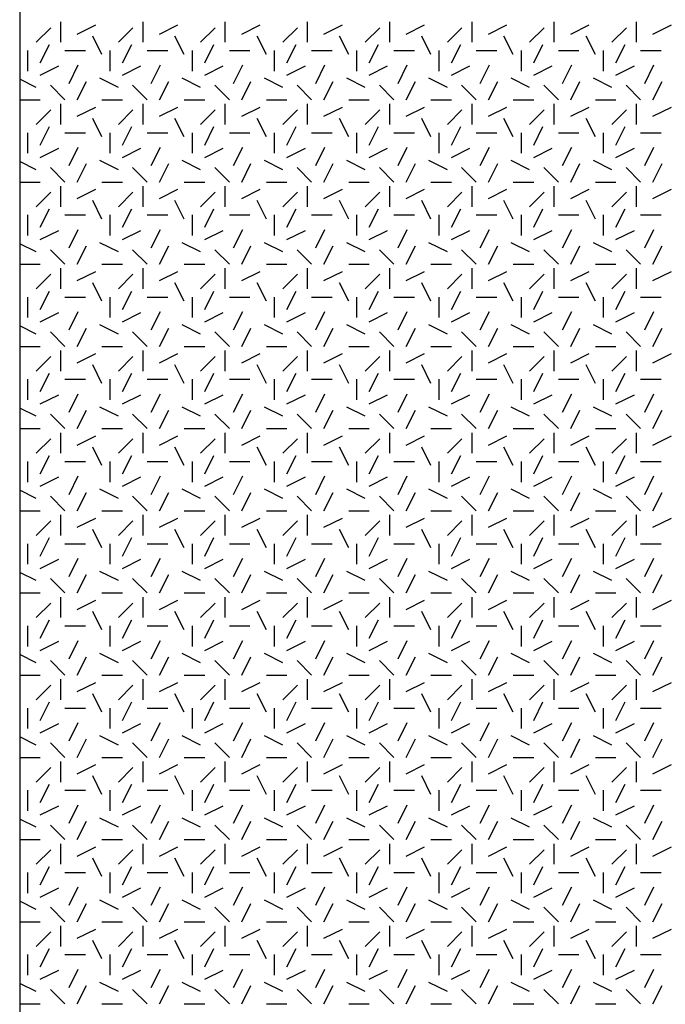
# Model space of a CAD drawing. Extents: x 16 to 252, y 17 to 302.
# Drawn here: x 45 to 53, y 168 to 180 of the extents above; entities that cross this region are included whole.
import ezdxf

# ---------------------------------------------------------------- set-up
doc = ezdxf.new("R2010")
doc.units = 0
doc.header["$MEASUREMENT"] = 0
doc.layers.add('SHELTER', color=7, linetype='Continuous')

msp = doc.modelspace()

# ---------------------------------------------------------------- linework, layer by layer
at = {"layer": 'SHELTER', "color": 7, "linetype": 'Continuous'}
for p, q in [((45.5, 179.7), (45.5, 179.95)), ((46.5, 179.7), (46.5, 179.95)), ((47.5, 179.7), (47.5, 179.95)), ((48.5, 179.7), (48.5, 179.95)), ((49.5, 179.7), (49.5, 179.95)), ((50.5, 179.7), (50.5, 179.95)), ((51.5, 179.7), (51.5, 179.95)), ((52.5, 179.7), (52.5, 179.95)), ((45.2, 179.7), (45.377, 179.877)), ((45.7, 179.8), (45.924, 179.912)), ((46.2, 179.7), (46.377, 179.877)), ((46.7, 179.8), (46.924, 179.912)), ((47.2, 179.7), (47.377, 179.877)), ((47.7, 179.8), (47.924, 179.912)), ((48.2, 179.7), (48.377, 179.877)), ((48.7, 179.8), (48.924, 179.912)), ((49.2, 179.7), (49.377, 179.877)), ((49.7, 179.8), (49.924, 179.912)), ((50.2, 179.7), (50.377, 179.877)), ((50.7, 179.8), (50.924, 179.912)), ((51.2, 179.7), (51.377, 179.877)), ((51.7, 179.8), (51.924, 179.912)), ((52.2, 179.7), (52.377, 179.877)), ((52.7, 179.8), (52.924, 179.912)), ((46, 179.55), (45.888, 179.774)), ((47, 179.55), (46.888, 179.774)), ((48, 179.55), (47.888, 179.774)), ((49, 179.55), (48.888, 179.774)), ((50, 179.55), (49.888, 179.774)), ((51, 179.55), (50.888, 179.774)), ((52, 179.55), (51.888, 179.774)), ((45.1, 179.35), (45.1, 179.6)), ((45.25, 179.45), (45.362, 179.674)), ((45.55, 179.6), (45.8, 179.6)), ((46.1, 179.35), (46.1, 179.6)), ((46.25, 179.45), (46.362, 179.674)), ((46.55, 179.6), (46.8, 179.6)), ((47.1, 179.35), (47.1, 179.6)), ((47.25, 179.45), (47.362, 179.674)), ((47.55, 179.6), (47.8, 179.6)), ((48.1, 179.35), (48.1, 179.6)), ((48.25, 179.45), (48.362, 179.674)), ((48.55, 179.6), (48.8, 179.6)), ((49.1, 179.35), (49.1, 179.6)), ((49.25, 179.45), (49.362, 179.674)), ((49.55, 179.6), (49.8, 179.6)), ((50.1, 179.35), (50.1, 179.6)), ((50.25, 179.45), (50.362, 179.674)), ((50.55, 179.6), (50.8, 179.6)), ((51.1, 179.35), (51.1, 179.6)), ((51.25, 179.45), (51.362, 179.674)), ((51.55, 179.6), (51.8, 179.6)), ((52.1, 179.35), (52.1, 179.6)), ((52.25, 179.45), (52.362, 179.674)), ((52.55, 179.6), (52.8, 179.6)), ((45.25, 179.3), (45.474, 179.412)), ((45.6, 179.2), (45.712, 179.424)), ((46.25, 179.3), (46.474, 179.412)), ((46.6, 179.2), (46.712, 179.424)), ((47.25, 179.3), (47.474, 179.412)), ((47.6, 179.2), (47.712, 179.424)), ((48.25, 179.3), (48.474, 179.412)), ((48.6, 179.2), (48.712, 179.424)), ((49.25, 179.3), (49.474, 179.412)), ((49.6, 179.2), (49.712, 179.424)), ((50.25, 179.3), (50.474, 179.412)), ((50.6, 179.2), (50.712, 179.424)), ((51.25, 179.3), (51.474, 179.412)), ((51.6, 179.2), (51.712, 179.424)), ((52.25, 179.3), (52.474, 179.412)), ((52.6, 179.2), (52.712, 179.424)), ((45.2, 179.15), (45, 179.25)), ((45.7, 179), (45.812, 179.224)), ((46.2, 179.15), (45.976, 179.262)), ((46.7, 179), (46.812, 179.224)), ((47.2, 179.15), (46.976, 179.262)), ((47.7, 179), (47.812, 179.224)), ((48.2, 179.15), (47.976, 179.262)), ((48.7, 179), (48.812, 179.224)), ((49.2, 179.15), (48.976, 179.262)), ((49.7, 179), (49.812, 179.224)), ((50.2, 179.15), (49.976, 179.262)), ((50.7, 179), (50.812, 179.224)), ((51.2, 179.15), (50.976, 179.262)), ((51.7, 179), (51.812, 179.224)), ((52.2, 179.15), (51.976, 179.262)), ((52.7, 179), (52.812, 179.224)), ((45.55, 179), (45.373, 179.177)), ((46.55, 179), (46.373, 179.177)), ((47.55, 179), (47.373, 179.177)), ((48.55, 179), (48.373, 179.177)), ((49.55, 179), (49.373, 179.177)), ((50.55, 179), (50.373, 179.177)), ((51.55, 179), (51.373, 179.177)), ((52.55, 179), (52.373, 179.177)), ((45, 179), (45.25, 179)), ((46, 179), (46.25, 179)), ((47, 179), (47.25, 179)), ((48, 179), (48.25, 179)), ((49, 179), (49.25, 179)), ((50, 179), (50.25, 179)), ((51, 179), (51.25, 179)), ((52, 179), (52.25, 179)), ((45.2, 178.7), (45.377, 178.877)), ((45.5, 178.7), (45.5, 178.95)), ((45.7, 178.8), (45.924, 178.912)), ((46.2, 178.7), (46.377, 178.877)), ((46.5, 178.7), (46.5, 178.95)), ((46.7, 178.8), (46.924, 178.912)), ((47.2, 178.7), (47.377, 178.877)), ((47.5, 178.7), (47.5, 178.95)), ((47.7, 178.8), (47.924, 178.912)), ((48.2, 178.7), (48.377, 178.877)), ((48.5, 178.7), (48.5, 178.95)), ((48.7, 178.8), (48.924, 178.912)), ((49.2, 178.7), (49.377, 178.877)), ((49.5, 178.7), (49.5, 178.95)), ((49.7, 178.8), (49.924, 178.912)), ((50.2, 178.7), (50.377, 178.877)), ((50.5, 178.7), (50.5, 178.95)), ((50.7, 178.8), (50.924, 178.912)), ((51.2, 178.7), (51.377, 178.877)), ((51.5, 178.7), (51.5, 178.95)), ((51.7, 178.8), (51.924, 178.912)), ((52.2, 178.7), (52.377, 178.877)), ((52.5, 178.7), (52.5, 178.95)), ((52.7, 178.8), (52.924, 178.912)), ((46, 178.55), (45.888, 178.774)), ((47, 178.55), (46.888, 178.774)), ((48, 178.55), (47.888, 178.774)), ((49, 178.55), (48.888, 178.774)), ((50, 178.55), (49.888, 178.774)), ((51, 178.55), (50.888, 178.774)), ((52, 178.55), (51.888, 178.774)), ((45.25, 178.45), (45.362, 178.674)), ((46.25, 178.45), (46.362, 178.674)), ((47.25, 178.45), (47.362, 178.674)), ((48.25, 178.45), (48.362, 178.674)), ((49.25, 178.45), (49.362, 178.674)), ((50.25, 178.45), (50.362, 178.674)), ((51.25, 178.45), (51.362, 178.674)), ((52.25, 178.45), (52.362, 178.674)), ((45.1, 178.35), (45.1, 178.6)), ((45.55, 178.6), (45.8, 178.6)), ((46.1, 178.35), (46.1, 178.6)), ((46.55, 178.6), (46.8, 178.6)), ((47.1, 178.35), (47.1, 178.6)), ((47.55, 178.6), (47.8, 178.6)), ((48.1, 178.35), (48.1, 178.6)), ((48.55, 178.6), (48.8, 178.6)), ((49.1, 178.35), (49.1, 178.6)), ((49.55, 178.6), (49.8, 178.6)), ((50.1, 178.35), (50.1, 178.6)), ((50.55, 178.6), (50.8, 178.6)), ((51.1, 178.35), (51.1, 178.6)), ((51.55, 178.6), (51.8, 178.6)), ((52.1, 178.35), (52.1, 178.6)), ((52.55, 178.6), (52.8, 178.6)), ((45.25, 178.3), (45.474, 178.412)), ((45.6, 178.2), (45.712, 178.424)), ((46.25, 178.3), (46.474, 178.412)), ((46.6, 178.2), (46.712, 178.424)), ((47.25, 178.3), (47.474, 178.412)), ((47.6, 178.2), (47.712, 178.424)), ((48.25, 178.3), (48.474, 178.412)), ((48.6, 178.2), (48.712, 178.424)), ((49.25, 178.3), (49.474, 178.412)), ((49.6, 178.2), (49.712, 178.424)), ((50.25, 178.3), (50.474, 178.412)), ((50.6, 178.2), (50.712, 178.424)), ((51.25, 178.3), (51.474, 178.412)), ((51.6, 178.2), (51.712, 178.424)), ((52.25, 178.3), (52.474, 178.412)), ((52.6, 178.2), (52.712, 178.424)), ((46.2, 178.15), (45.976, 178.262)), ((47.2, 178.15), (46.976, 178.262)), ((48.2, 178.15), (47.976, 178.262)), ((49.2, 178.15), (48.976, 178.262)), ((50.2, 178.15), (49.976, 178.262)), ((51.2, 178.15), (50.976, 178.262)), ((52.2, 178.15), (51.976, 178.262)), ((45.2, 178.15), (45, 178.25)), ((45.55, 178), (45.373, 178.177)), ((45.7, 178), (45.812, 178.224)), ((46.55, 178), (46.373, 178.177)), ((46.7, 178), (46.812, 178.224)), ((47.55, 178), (47.373, 178.177)), ((47.7, 178), (47.812, 178.224)), ((48.55, 178), (48.373, 178.177)), ((48.7, 178), (48.812, 178.224)), ((49.55, 178), (49.373, 178.177)), ((49.7, 178), (49.812, 178.224)), ((50.55, 178), (50.373, 178.177)), ((50.7, 178), (50.812, 178.224)), ((51.55, 178), (51.373, 178.177)), ((51.7, 178), (51.812, 178.224)), ((52.55, 178), (52.373, 178.177)), ((52.7, 178), (52.812, 178.224)), ((45, 178), (45.25, 178)), ((45.5, 177.7), (45.5, 177.95)), ((45.7, 177.8), (45.924, 177.912)), ((46, 178), (46.25, 178)), ((46.5, 177.7), (46.5, 177.95)), ((46.7, 177.8), (46.924, 177.912)), ((47, 178), (47.25, 178)), ((47.5, 177.7), (47.5, 177.95)), ((47.7, 177.8), (47.924, 177.912)), ((48, 178), (48.25, 178)), ((48.5, 177.7), (48.5, 177.95)), ((48.7, 177.8), (48.924, 177.912)), ((49, 178), (49.25, 178)), ((49.5, 177.7), (49.5, 177.95)), ((49.7, 177.8), (49.924, 177.912)), ((50, 178), (50.25, 178)), ((50.5, 177.7), (50.5, 177.95)), ((50.7, 177.8), (50.924, 177.912)), ((51, 178), (51.25, 178)), ((51.5, 177.7), (51.5, 177.95)), ((51.7, 177.8), (51.924, 177.912)), ((52, 178), (52.25, 178)), ((52.5, 177.7), (52.5, 177.95)), ((52.7, 177.8), (52.924, 177.912)), ((45.2, 177.7), (45.377, 177.877)), ((46, 177.55), (45.888, 177.774)), ((46.2, 177.7), (46.377, 177.877)), ((47, 177.55), (46.888, 177.774)), ((47.2, 177.7), (47.377, 177.877)), ((48, 177.55), (47.888, 177.774)), ((48.2, 177.7), (48.377, 177.877)), ((49, 177.55), (48.888, 177.774)), ((49.2, 177.7), (49.377, 177.877)), ((50, 177.55), (49.888, 177.774)), ((50.2, 177.7), (50.377, 177.877)), ((51, 177.55), (50.888, 177.774)), ((51.2, 177.7), (51.377, 177.877)), ((52, 177.55), (51.888, 177.774)), ((52.2, 177.7), (52.377, 177.877)), ((45.25, 177.45), (45.362, 177.674)), ((46.25, 177.45), (46.362, 177.674)), ((47.25, 177.45), (47.362, 177.674)), ((48.25, 177.45), (48.362, 177.674)), ((49.25, 177.45), (49.362, 177.674)), ((50.25, 177.45), (50.362, 177.674)), ((51.25, 177.45), (51.362, 177.674)), ((52.25, 177.45), (52.362, 177.674)), ((45.1, 177.35), (45.1, 177.6)), ((45.55, 177.6), (45.8, 177.6)), ((46.1, 177.35), (46.1, 177.6)), ((46.55, 177.6), (46.8, 177.6)), ((47.1, 177.35), (47.1, 177.6)), ((47.55, 177.6), (47.8, 177.6)), ((48.1, 177.35), (48.1, 177.6)), ((48.55, 177.6), (48.8, 177.6)), ((49.1, 177.35), (49.1, 177.6)), ((49.55, 177.6), (49.8, 177.6)), ((50.1, 177.35), (50.1, 177.6)), ((50.55, 177.6), (50.8, 177.6)), ((51.1, 177.35), (51.1, 177.6)), ((51.55, 177.6), (51.8, 177.6)), ((52.1, 177.35), (52.1, 177.6)), ((52.55, 177.6), (52.8, 177.6)), ((45.25, 177.3), (45.474, 177.412)), ((45.6, 177.2), (45.712, 177.424)), ((46.25, 177.3), (46.474, 177.412)), ((46.6, 177.2), (46.712, 177.424)), ((47.25, 177.3), (47.474, 177.412)), ((47.6, 177.2), (47.712, 177.424)), ((48.25, 177.3), (48.474, 177.412)), ((48.6, 177.2), (48.712, 177.424)), ((49.25, 177.3), (49.474, 177.412)), ((49.6, 177.2), (49.712, 177.424)), ((50.25, 177.3), (50.474, 177.412)), ((50.6, 177.2), (50.712, 177.424)), ((51.25, 177.3), (51.474, 177.412)), ((51.6, 177.2), (51.712, 177.424)), ((52.25, 177.3), (52.474, 177.412)), ((52.6, 177.2), (52.712, 177.424)), ((45.2, 177.15), (45, 177.25)), ((45.55, 177), (45.373, 177.177)), ((45.7, 177), (45.812, 177.224)), ((46.2, 177.15), (45.976, 177.262)), ((46.55, 177), (46.373, 177.177)), ((46.7, 177), (46.812, 177.224)), ((47.2, 177.15), (46.976, 177.262)), ((47.55, 177), (47.373, 177.177)), ((47.7, 177), (47.812, 177.224)), ((48.2, 177.15), (47.976, 177.262)), ((48.55, 177), (48.373, 177.177)), ((48.7, 177), (48.812, 177.224)), ((49.2, 177.15), (48.976, 177.262)), ((49.55, 177), (49.373, 177.177)), ((49.7, 177), (49.812, 177.224)), ((50.2, 177.15), (49.976, 177.262)), ((50.55, 177), (50.373, 177.177)), ((50.7, 177), (50.812, 177.224)), ((51.2, 177.15), (50.976, 177.262)), ((51.55, 177), (51.373, 177.177)), ((51.7, 177), (51.812, 177.224)), ((52.2, 177.15), (51.976, 177.262)), ((52.55, 177), (52.373, 177.177)), ((52.7, 177), (52.812, 177.224)), ((45, 177), (45.25, 177)), ((45.5, 176.7), (45.5, 176.95)), ((46, 177), (46.25, 177)), ((46.5, 176.7), (46.5, 176.95)), ((47, 177), (47.25, 177)), ((47.5, 176.7), (47.5, 176.95)), ((48, 177), (48.25, 177)), ((48.5, 176.7), (48.5, 176.95)), ((49, 177), (49.25, 177)), ((49.5, 176.7), (49.5, 176.95)), ((50, 177), (50.25, 177)), ((50.5, 176.7), (50.5, 176.95)), ((51, 177), (51.25, 177)), ((51.5, 176.7), (51.5, 176.95)), ((52, 177), (52.25, 177)), ((52.5, 176.7), (52.5, 176.95)), ((45.2, 176.7), (45.377, 176.877)), ((45.7, 176.8), (45.924, 176.912)), ((46.2, 176.7), (46.377, 176.877)), ((46.7, 176.8), (46.924, 176.912)), ((47.2, 176.7), (47.377, 176.877)), ((47.7, 176.8), (47.924, 176.912)), ((48.2, 176.7), (48.377, 176.877)), ((48.7, 176.8), (48.924, 176.912)), ((49.2, 176.7), (49.377, 176.877)), ((49.7, 176.8), (49.924, 176.912)), ((50.2, 176.7), (50.377, 176.877)), ((50.7, 176.8), (50.924, 176.912)), ((51.2, 176.7), (51.377, 176.877)), ((51.7, 176.8), (51.924, 176.912)), ((52.2, 176.7), (52.377, 176.877)), ((52.7, 176.8), (52.924, 176.912)), ((46, 176.55), (45.888, 176.774)), ((47, 176.55), (46.888, 176.774)), ((48, 176.55), (47.888, 176.774)), ((49, 176.55), (48.888, 176.774)), ((50, 176.55), (49.888, 176.774)), ((51, 176.55), (50.888, 176.774)), ((52, 176.55), (51.888, 176.774)), ((45.1, 176.35), (45.1, 176.6)), ((45.25, 176.45), (45.362, 176.674)), ((45.55, 176.6), (45.8, 176.6)), ((46.1, 176.35), (46.1, 176.6)), ((46.25, 176.45), (46.362, 176.674)), ((46.55, 176.6), (46.8, 176.6)), ((47.1, 176.35), (47.1, 176.6)), ((47.25, 176.45), (47.362, 176.674)), ((47.55, 176.6), (47.8, 176.6)), ((48.1, 176.35), (48.1, 176.6)), ((48.25, 176.45), (48.362, 176.674)), ((48.55, 176.6), (48.8, 176.6)), ((49.1, 176.35), (49.1, 176.6)), ((49.25, 176.45), (49.362, 176.674)), ((49.55, 176.6), (49.8, 176.6)), ((50.1, 176.35), (50.1, 176.6)), ((50.25, 176.45), (50.362, 176.674)), ((50.55, 176.6), (50.8, 176.6)), ((51.1, 176.35), (51.1, 176.6)), ((51.25, 176.45), (51.362, 176.674)), ((51.55, 176.6), (51.8, 176.6)), ((52.1, 176.35), (52.1, 176.6)), ((52.25, 176.45), (52.362, 176.674)), ((52.55, 176.6), (52.8, 176.6)), ((45.25, 176.3), (45.474, 176.412)), ((45.6, 176.2), (45.712, 176.424)), ((46.25, 176.3), (46.474, 176.412)), ((46.6, 176.2), (46.712, 176.424)), ((47.25, 176.3), (47.474, 176.412)), ((47.6, 176.2), (47.712, 176.424)), ((48.25, 176.3), (48.474, 176.412)), ((48.6, 176.2), (48.712, 176.424)), ((49.25, 176.3), (49.474, 176.412)), ((49.6, 176.2), (49.712, 176.424)), ((50.25, 176.3), (50.474, 176.412)), ((50.6, 176.2), (50.712, 176.424)), ((51.25, 176.3), (51.474, 176.412)), ((51.6, 176.2), (51.712, 176.424)), ((52.25, 176.3), (52.474, 176.412)), ((52.6, 176.2), (52.712, 176.424)), ((45.2, 176.15), (45, 176.25)), ((45.7, 176), (45.812, 176.224)), ((46.2, 176.15), (45.976, 176.262)), ((46.7, 176), (46.812, 176.224)), ((47.2, 176.15), (46.976, 176.262)), ((47.7, 176), (47.812, 176.224)), ((48.2, 176.15), (47.976, 176.262)), ((48.7, 176), (48.812, 176.224)), ((49.2, 176.15), (48.976, 176.262)), ((49.7, 176), (49.812, 176.224)), ((50.2, 176.15), (49.976, 176.262)), ((50.7, 176), (50.812, 176.224)), ((51.2, 176.15), (50.976, 176.262)), ((51.7, 176), (51.812, 176.224)), ((52.2, 176.15), (51.976, 176.262)), ((52.7, 176), (52.812, 176.224)), ((45.55, 176), (45.373, 176.177)), ((46.55, 176), (46.373, 176.177)), ((47.55, 176), (47.373, 176.177)), ((48.55, 176), (48.373, 176.177)), ((49.55, 176), (49.373, 176.177)), ((50.55, 176), (50.373, 176.177)), ((51.55, 176), (51.373, 176.177)), ((52.55, 176), (52.373, 176.177)), ((45, 176), (45.25, 176)), ((46, 176), (46.25, 176)), ((47, 176), (47.25, 176)), ((48, 176), (48.25, 176)), ((49, 176), (49.25, 176)), ((50, 176), (50.25, 176)), ((51, 176), (51.25, 176)), ((52, 176), (52.25, 176)), ((45.2, 175.7), (45.377, 175.877)), ((45.5, 175.7), (45.5, 175.95)), ((45.7, 175.8), (45.924, 175.912)), ((46.2, 175.7), (46.377, 175.877)), ((46.5, 175.7), (46.5, 175.95)), ((46.7, 175.8), (46.924, 175.912)), ((47.2, 175.7), (47.377, 175.877)), ((47.5, 175.7), (47.5, 175.95)), ((47.7, 175.8), (47.924, 175.912)), ((48.2, 175.7), (48.377, 175.877)), ((48.5, 175.7), (48.5, 175.95)), ((48.7, 175.8), (48.924, 175.912)), ((49.2, 175.7), (49.377, 175.877)), ((49.5, 175.7), (49.5, 175.95)), ((49.7, 175.8), (49.924, 175.912)), ((50.2, 175.7), (50.377, 175.877)), ((50.5, 175.7), (50.5, 175.95)), ((50.7, 175.8), (50.924, 175.912)), ((51.2, 175.7), (51.377, 175.877)), ((51.5, 175.7), (51.5, 175.95)), ((51.7, 175.8), (51.924, 175.912)), ((52.2, 175.7), (52.377, 175.877)), ((52.5, 175.7), (52.5, 175.95)), ((52.7, 175.8), (52.924, 175.912)), ((46, 175.55), (45.888, 175.774)), ((47, 175.55), (46.888, 175.774)), ((48, 175.55), (47.888, 175.774)), ((49, 175.55), (48.888, 175.774)), ((50, 175.55), (49.888, 175.774)), ((51, 175.55), (50.888, 175.774)), ((52, 175.55), (51.888, 175.774)), ((45.25, 175.45), (45.362, 175.674)), ((46.25, 175.45), (46.362, 175.674)), ((47.25, 175.45), (47.362, 175.674)), ((48.25, 175.45), (48.362, 175.674)), ((49.25, 175.45), (49.362, 175.674)), ((50.25, 175.45), (50.362, 175.674)), ((51.25, 175.45), (51.362, 175.674)), ((52.25, 175.45), (52.362, 175.674)), ((45.1, 175.35), (45.1, 175.6)), ((45.55, 175.6), (45.8, 175.6)), ((46.1, 175.35), (46.1, 175.6)), ((46.55, 175.6), (46.8, 175.6)), ((47.1, 175.35), (47.1, 175.6)), ((47.55, 175.6), (47.8, 175.6)), ((48.1, 175.35), (48.1, 175.6)), ((48.55, 175.6), (48.8, 175.6)), ((49.1, 175.35), (49.1, 175.6)), ((49.55, 175.6), (49.8, 175.6)), ((50.1, 175.35), (50.1, 175.6)), ((50.55, 175.6), (50.8, 175.6)), ((51.1, 175.35), (51.1, 175.6)), ((51.55, 175.6), (51.8, 175.6)), ((52.1, 175.35), (52.1, 175.6)), ((52.55, 175.6), (52.8, 175.6)), ((45.25, 175.3), (45.474, 175.412)), ((45.6, 175.2), (45.712, 175.424)), ((46.25, 175.3), (46.474, 175.412)), ((46.6, 175.2), (46.712, 175.424)), ((47.25, 175.3), (47.474, 175.412)), ((47.6, 175.2), (47.712, 175.424)), ((48.25, 175.3), (48.474, 175.412)), ((48.6, 175.2), (48.712, 175.424)), ((49.25, 175.3), (49.474, 175.412)), ((49.6, 175.2), (49.712, 175.424)), ((50.25, 175.3), (50.474, 175.412)), ((50.6, 175.2), (50.712, 175.424)), ((51.25, 175.3), (51.474, 175.412)), ((51.6, 175.2), (51.712, 175.424)), ((52.25, 175.3), (52.474, 175.412)), ((52.6, 175.2), (52.712, 175.424)), ((46.2, 175.15), (45.976, 175.262)), ((47.2, 175.15), (46.976, 175.262)), ((48.2, 175.15), (47.976, 175.262)), ((49.2, 175.15), (48.976, 175.262)), ((50.2, 175.15), (49.976, 175.262)), ((51.2, 175.15), (50.976, 175.262)), ((52.2, 175.15), (51.976, 175.262)), ((45.2, 175.15), (45, 175.25)), ((45.55, 175), (45.373, 175.177)), ((45.7, 175), (45.812, 175.224)), ((46.55, 175), (46.373, 175.177)), ((46.7, 175), (46.812, 175.224)), ((47.55, 175), (47.373, 175.177)), ((47.7, 175), (47.812, 175.224)), ((48.55, 175), (48.373, 175.177)), ((48.7, 175), (48.812, 175.224)), ((49.55, 175), (49.373, 175.177)), ((49.7, 175), (49.812, 175.224)), ((50.55, 175), (50.373, 175.177)), ((50.7, 175), (50.812, 175.224)), ((51.55, 175), (51.373, 175.177)), ((51.7, 175), (51.812, 175.224)), ((52.55, 175), (52.373, 175.177)), ((52.7, 175), (52.812, 175.224)), ((45, 175), (45.25, 175)), ((45.5, 174.7), (45.5, 174.95)), ((45.7, 174.8), (45.924, 174.912)), ((46, 175), (46.25, 175)), ((46.5, 174.7), (46.5, 174.95)), ((46.7, 174.8), (46.924, 174.912)), ((47, 175), (47.25, 175)), ((47.5, 174.7), (47.5, 174.95)), ((47.7, 174.8), (47.924, 174.912)), ((48, 175), (48.25, 175)), ((48.5, 174.7), (48.5, 174.95)), ((48.7, 174.8), (48.924, 174.912)), ((49, 175), (49.25, 175)), ((49.5, 174.7), (49.5, 174.95)), ((49.7, 174.8), (49.924, 174.912)), ((50, 175), (50.25, 175)), ((50.5, 174.7), (50.5, 174.95)), ((50.7, 174.8), (50.924, 174.912)), ((51, 175), (51.25, 175)), ((51.5, 174.7), (51.5, 174.95)), ((51.7, 174.8), (51.924, 174.912)), ((52, 175), (52.25, 175)), ((52.5, 174.7), (52.5, 174.95)), ((52.7, 174.8), (52.924, 174.912)), ((45.2, 174.7), (45.377, 174.877)), ((46.2, 174.7), (46.377, 174.877)), ((47.2, 174.7), (47.377, 174.877)), ((48.2, 174.7), (48.377, 174.877)), ((49.2, 174.7), (49.377, 174.877)), ((50.2, 174.7), (50.377, 174.877)), ((51.2, 174.7), (51.377, 174.877)), ((52.2, 174.7), (52.377, 174.877)), ((45.25, 174.45), (45.362, 174.674)), ((46, 174.55), (45.888, 174.774)), ((46.25, 174.45), (46.362, 174.674)), ((47, 174.55), (46.888, 174.774)), ((47.25, 174.45), (47.362, 174.674)), ((48, 174.55), (47.888, 174.774)), ((48.25, 174.45), (48.362, 174.674)), ((49, 174.55), (48.888, 174.774)), ((49.25, 174.45), (49.362, 174.674)), ((50, 174.55), (49.888, 174.774)), ((50.25, 174.45), (50.362, 174.674)), ((51, 174.55), (50.888, 174.774)), ((51.25, 174.45), (51.362, 174.674)), ((52, 174.55), (51.888, 174.774)), ((52.25, 174.45), (52.362, 174.674)), ((45.1, 174.35), (45.1, 174.6)), ((45.55, 174.6), (45.8, 174.6)), ((46.1, 174.35), (46.1, 174.6)), ((46.55, 174.6), (46.8, 174.6)), ((47.1, 174.35), (47.1, 174.6)), ((47.55, 174.6), (47.8, 174.6)), ((48.1, 174.35), (48.1, 174.6)), ((48.55, 174.6), (48.8, 174.6)), ((49.1, 174.35), (49.1, 174.6)), ((49.55, 174.6), (49.8, 174.6)), ((50.1, 174.35), (50.1, 174.6)), ((50.55, 174.6), (50.8, 174.6)), ((51.1, 174.35), (51.1, 174.6)), ((51.55, 174.6), (51.8, 174.6)), ((52.1, 174.35), (52.1, 174.6)), ((52.55, 174.6), (52.8, 174.6)), ((45.6, 174.2), (45.712, 174.424)), ((46.6, 174.2), (46.712, 174.424)), ((47.6, 174.2), (47.712, 174.424)), ((48.6, 174.2), (48.712, 174.424)), ((49.6, 174.2), (49.712, 174.424)), ((50.6, 174.2), (50.712, 174.424)), ((51.6, 174.2), (51.712, 174.424)), ((52.6, 174.2), (52.712, 174.424)), ((45.25, 174.3), (45.474, 174.412)), ((46.25, 174.3), (46.474, 174.412)), ((47.25, 174.3), (47.474, 174.412)), ((48.25, 174.3), (48.474, 174.412)), ((49.25, 174.3), (49.474, 174.412)), ((50.25, 174.3), (50.474, 174.412)), ((51.25, 174.3), (51.474, 174.412)), ((52.25, 174.3), (52.474, 174.412)), ((45.2, 174.15), (45, 174.25)), ((45.7, 174), (45.812, 174.224)), ((46.2, 174.15), (45.976, 174.262)), ((46.7, 174), (46.812, 174.224)), ((47.2, 174.15), (46.976, 174.262)), ((47.7, 174), (47.812, 174.224)), ((48.2, 174.15), (47.976, 174.262)), ((48.7, 174), (48.812, 174.224)), ((49.2, 174.15), (48.976, 174.262)), ((49.7, 174), (49.812, 174.224)), ((50.2, 174.15), (49.976, 174.262)), ((50.7, 174), (50.812, 174.224)), ((51.2, 174.15), (50.976, 174.262)), ((51.7, 174), (51.812, 174.224)), ((52.2, 174.15), (51.976, 174.262)), ((52.7, 174), (52.812, 174.224)), ((45.55, 174), (45.373, 174.177)), ((46.55, 174), (46.373, 174.177)), ((47.55, 174), (47.373, 174.177)), ((48.55, 174), (48.373, 174.177)), ((49.55, 174), (49.373, 174.177)), ((50.55, 174), (50.373, 174.177)), ((51.55, 174), (51.373, 174.177)), ((52.55, 174), (52.373, 174.177)), ((45, 174), (45.25, 174)), ((45.5, 173.7), (45.5, 173.95)), ((46, 174), (46.25, 174)), ((46.5, 173.7), (46.5, 173.95)), ((47, 174), (47.25, 174)), ((47.5, 173.7), (47.5, 173.95)), ((48, 174), (48.25, 174)), ((48.5, 173.7), (48.5, 173.95)), ((49, 174), (49.25, 174)), ((49.5, 173.7), (49.5, 173.95)), ((50, 174), (50.25, 174)), ((50.5, 173.7), (50.5, 173.95)), ((51, 174), (51.25, 174)), ((51.5, 173.7), (51.5, 173.95)), ((52, 174), (52.25, 174)), ((52.5, 173.7), (52.5, 173.95)), ((45.2, 173.7), (45.377, 173.877)), ((45.7, 173.8), (45.924, 173.912)), ((46.2, 173.7), (46.377, 173.877)), ((46.7, 173.8), (46.924, 173.912)), ((47.2, 173.7), (47.377, 173.877)), ((47.7, 173.8), (47.924, 173.912)), ((48.2, 173.7), (48.377, 173.877)), ((48.7, 173.8), (48.924, 173.912)), ((49.2, 173.7), (49.377, 173.877)), ((49.7, 173.8), (49.924, 173.912)), ((50.2, 173.7), (50.377, 173.877)), ((50.7, 173.8), (50.924, 173.912)), ((51.2, 173.7), (51.377, 173.877)), ((51.7, 173.8), (51.924, 173.912)), ((52.2, 173.7), (52.377, 173.877)), ((52.7, 173.8), (52.924, 173.912)), ((46, 173.55), (45.888, 173.774)), ((47, 173.55), (46.888, 173.774)), ((48, 173.55), (47.888, 173.774)), ((49, 173.55), (48.888, 173.774)), ((50, 173.55), (49.888, 173.774)), ((51, 173.55), (50.888, 173.774)), ((52, 173.55), (51.888, 173.774)), ((45.1, 173.35), (45.1, 173.6)), ((45.25, 173.45), (45.362, 173.674)), ((45.55, 173.6), (45.8, 173.6)), ((46.1, 173.35), (46.1, 173.6)), ((46.25, 173.45), (46.362, 173.674)), ((46.55, 173.6), (46.8, 173.6)), ((47.1, 173.35), (47.1, 173.6)), ((47.25, 173.45), (47.362, 173.674)), ((47.55, 173.6), (47.8, 173.6)), ((48.1, 173.35), (48.1, 173.6)), ((48.25, 173.45), (48.362, 173.674)), ((48.55, 173.6), (48.8, 173.6)), ((49.1, 173.35), (49.1, 173.6)), ((49.25, 173.45), (49.362, 173.674)), ((49.55, 173.6), (49.8, 173.6)), ((50.1, 173.35), (50.1, 173.6)), ((50.25, 173.45), (50.362, 173.674)), ((50.55, 173.6), (50.8, 173.6)), ((51.1, 173.35), (51.1, 173.6)), ((51.25, 173.45), (51.362, 173.674)), ((51.55, 173.6), (51.8, 173.6)), ((52.1, 173.35), (52.1, 173.6)), ((52.25, 173.45), (52.362, 173.674)), ((52.55, 173.6), (52.8, 173.6)), ((45.25, 173.3), (45.474, 173.412)), ((45.6, 173.2), (45.712, 173.424)), ((46.25, 173.3), (46.474, 173.412)), ((46.6, 173.2), (46.712, 173.424)), ((47.25, 173.3), (47.474, 173.412)), ((47.6, 173.2), (47.712, 173.424)), ((48.25, 173.3), (48.474, 173.412)), ((48.6, 173.2), (48.712, 173.424)), ((49.25, 173.3), (49.474, 173.412)), ((49.6, 173.2), (49.712, 173.424)), ((50.25, 173.3), (50.474, 173.412)), ((50.6, 173.2), (50.712, 173.424)), ((51.25, 173.3), (51.474, 173.412)), ((51.6, 173.2), (51.712, 173.424)), ((52.25, 173.3), (52.474, 173.412)), ((52.6, 173.2), (52.712, 173.424)), ((45.2, 173.15), (45, 173.25)), ((45.7, 173), (45.812, 173.224)), ((46.2, 173.15), (45.976, 173.262)), ((46.7, 173), (46.812, 173.224)), ((47.2, 173.15), (46.976, 173.262)), ((47.7, 173), (47.812, 173.224)), ((48.2, 173.15), (47.976, 173.262)), ((48.7, 173), (48.812, 173.224)), ((49.2, 173.15), (48.976, 173.262)), ((49.7, 173), (49.812, 173.224)), ((50.2, 173.15), (49.976, 173.262)), ((50.7, 173), (50.812, 173.224)), ((51.2, 173.15), (50.976, 173.262)), ((51.7, 173), (51.812, 173.224)), ((52.2, 173.15), (51.976, 173.262)), ((52.7, 173), (52.812, 173.224)), ((45.55, 173), (45.373, 173.177)), ((46.55, 173), (46.373, 173.177)), ((47.55, 173), (47.373, 173.177)), ((48.55, 173), (48.373, 173.177)), ((49.55, 173), (49.373, 173.177)), ((50.55, 173), (50.373, 173.177)), ((51.55, 173), (51.373, 173.177)), ((52.55, 173), (52.373, 173.177)), ((45, 173), (45.25, 173)), ((46, 173), (46.25, 173)), ((47, 173), (47.25, 173)), ((48, 173), (48.25, 173)), ((49, 173), (49.25, 173)), ((50, 173), (50.25, 173)), ((51, 173), (51.25, 173)), ((52, 173), (52.25, 173)), ((45.2, 172.7), (45.377, 172.877)), ((45.5, 172.7), (45.5, 172.95)), ((45.7, 172.8), (45.924, 172.912)), ((46.2, 172.7), (46.377, 172.877)), ((46.5, 172.7), (46.5, 172.95)), ((46.7, 172.8), (46.924, 172.912)), ((47.2, 172.7), (47.377, 172.877)), ((47.5, 172.7), (47.5, 172.95)), ((47.7, 172.8), (47.924, 172.912)), ((48.2, 172.7), (48.377, 172.877)), ((48.5, 172.7), (48.5, 172.95)), ((48.7, 172.8), (48.924, 172.912)), ((49.2, 172.7), (49.377, 172.877)), ((49.5, 172.7), (49.5, 172.95)), ((49.7, 172.8), (49.924, 172.912)), ((50.2, 172.7), (50.377, 172.877)), ((50.5, 172.7), (50.5, 172.95)), ((50.7, 172.8), (50.924, 172.912)), ((51.2, 172.7), (51.377, 172.877)), ((51.5, 172.7), (51.5, 172.95)), ((51.7, 172.8), (51.924, 172.912)), ((52.2, 172.7), (52.377, 172.877)), ((52.5, 172.7), (52.5, 172.95)), ((52.7, 172.8), (52.924, 172.912)), ((46, 172.55), (45.888, 172.774)), ((47, 172.55), (46.888, 172.774)), ((48, 172.55), (47.888, 172.774)), ((49, 172.55), (48.888, 172.774)), ((50, 172.55), (49.888, 172.774)), ((51, 172.55), (50.888, 172.774)), ((52, 172.55), (51.888, 172.774)), ((45.25, 172.45), (45.362, 172.674)), ((46.25, 172.45), (46.362, 172.674)), ((47.25, 172.45), (47.362, 172.674)), ((48.25, 172.45), (48.362, 172.674)), ((49.25, 172.45), (49.362, 172.674)), ((50.25, 172.45), (50.362, 172.674)), ((51.25, 172.45), (51.362, 172.674)), ((52.25, 172.45), (52.362, 172.674)), ((45.1, 172.35), (45.1, 172.6)), ((45.55, 172.6), (45.8, 172.6)), ((46.1, 172.35), (46.1, 172.6)), ((46.55, 172.6), (46.8, 172.6)), ((47.1, 172.35), (47.1, 172.6)), ((47.55, 172.6), (47.8, 172.6)), ((48.1, 172.35), (48.1, 172.6)), ((48.55, 172.6), (48.8, 172.6)), ((49.1, 172.35), (49.1, 172.6)), ((49.55, 172.6), (49.8, 172.6)), ((50.1, 172.35), (50.1, 172.6)), ((50.55, 172.6), (50.8, 172.6)), ((51.1, 172.35), (51.1, 172.6)), ((51.55, 172.6), (51.8, 172.6)), ((52.1, 172.35), (52.1, 172.6)), ((52.55, 172.6), (52.8, 172.6)), ((45.25, 172.3), (45.474, 172.412)), ((45.6, 172.2), (45.712, 172.424)), ((46.25, 172.3), (46.474, 172.412)), ((46.6, 172.2), (46.712, 172.424)), ((47.25, 172.3), (47.474, 172.412)), ((47.6, 172.2), (47.712, 172.424)), ((48.25, 172.3), (48.474, 172.412)), ((48.6, 172.2), (48.712, 172.424)), ((49.25, 172.3), (49.474, 172.412)), ((49.6, 172.2), (49.712, 172.424)), ((50.25, 172.3), (50.474, 172.412)), ((50.6, 172.2), (50.712, 172.424)), ((51.25, 172.3), (51.474, 172.412)), ((51.6, 172.2), (51.712, 172.424)), ((52.25, 172.3), (52.474, 172.412)), ((52.6, 172.2), (52.712, 172.424)), ((46.2, 172.15), (45.976, 172.262)), ((47.2, 172.15), (46.976, 172.262)), ((48.2, 172.15), (47.976, 172.262)), ((49.2, 172.15), (48.976, 172.262)), ((50.2, 172.15), (49.976, 172.262)), ((51.2, 172.15), (50.976, 172.262)), ((52.2, 172.15), (51.976, 172.262)), ((45.2, 172.15), (45, 172.25)), ((45.55, 172), (45.373, 172.177)), ((45.7, 172), (45.812, 172.224)), ((46.55, 172), (46.373, 172.177)), ((46.7, 172), (46.812, 172.224)), ((47.55, 172), (47.373, 172.177)), ((47.7, 172), (47.812, 172.224)), ((48.55, 172), (48.373, 172.177)), ((48.7, 172), (48.812, 172.224)), ((49.55, 172), (49.373, 172.177)), ((49.7, 172), (49.812, 172.224)), ((50.55, 172), (50.373, 172.177)), ((50.7, 172), (50.812, 172.224)), ((51.55, 172), (51.373, 172.177)), ((51.7, 172), (51.812, 172.224)), ((52.55, 172), (52.373, 172.177)), ((52.7, 172), (52.812, 172.224)), ((45, 172), (45.25, 172)), ((45.5, 171.7), (45.5, 171.95)), ((45.7, 171.8), (45.924, 171.912)), ((46, 172), (46.25, 172)), ((46.5, 171.7), (46.5, 171.95)), ((46.7, 171.8), (46.924, 171.912)), ((47, 172), (47.25, 172)), ((47.5, 171.7), (47.5, 171.95)), ((47.7, 171.8), (47.924, 171.912)), ((48, 172), (48.25, 172)), ((48.5, 171.7), (48.5, 171.95)), ((48.7, 171.8), (48.924, 171.912)), ((49, 172), (49.25, 172)), ((49.5, 171.7), (49.5, 171.95)), ((49.7, 171.8), (49.924, 171.912)), ((50, 172), (50.25, 172)), ((50.5, 171.7), (50.5, 171.95)), ((50.7, 171.8), (50.924, 171.912)), ((51, 172), (51.25, 172)), ((51.5, 171.7), (51.5, 171.95)), ((51.7, 171.8), (51.924, 171.912)), ((52, 172), (52.25, 172)), ((52.5, 171.7), (52.5, 171.95)), ((52.7, 171.8), (52.924, 171.912)), ((45.2, 171.7), (45.377, 171.877)), ((46.2, 171.7), (46.377, 171.877)), ((47.2, 171.7), (47.377, 171.877)), ((48.2, 171.7), (48.377, 171.877)), ((49.2, 171.7), (49.377, 171.877)), ((50.2, 171.7), (50.377, 171.877)), ((51.2, 171.7), (51.377, 171.877)), ((52.2, 171.7), (52.377, 171.877)), ((45.25, 171.45), (45.362, 171.674)), ((46, 171.55), (45.888, 171.774)), ((46.25, 171.45), (46.362, 171.674)), ((47, 171.55), (46.888, 171.774)), ((47.25, 171.45), (47.362, 171.674)), ((48, 171.55), (47.888, 171.774)), ((48.25, 171.45), (48.362, 171.674)), ((49, 171.55), (48.888, 171.774)), ((49.25, 171.45), (49.362, 171.674)), ((50, 171.55), (49.888, 171.774)), ((50.25, 171.45), (50.362, 171.674)), ((51, 171.55), (50.888, 171.774)), ((51.25, 171.45), (51.362, 171.674)), ((52, 171.55), (51.888, 171.774)), ((52.25, 171.45), (52.362, 171.674)), ((45.1, 171.35), (45.1, 171.6)), ((45.55, 171.6), (45.8, 171.6)), ((46.1, 171.35), (46.1, 171.6)), ((46.55, 171.6), (46.8, 171.6)), ((47.1, 171.35), (47.1, 171.6)), ((47.55, 171.6), (47.8, 171.6)), ((48.1, 171.35), (48.1, 171.6)), ((48.55, 171.6), (48.8, 171.6)), ((49.1, 171.35), (49.1, 171.6)), ((49.55, 171.6), (49.8, 171.6)), ((50.1, 171.35), (50.1, 171.6)), ((50.55, 171.6), (50.8, 171.6)), ((51.1, 171.35), (51.1, 171.6)), ((51.55, 171.6), (51.8, 171.6)), ((52.1, 171.35), (52.1, 171.6)), ((52.55, 171.6), (52.8, 171.6)), ((45.6, 171.2), (45.712, 171.424)), ((46.6, 171.2), (46.712, 171.424)), ((47.6, 171.2), (47.712, 171.424)), ((48.6, 171.2), (48.712, 171.424)), ((49.6, 171.2), (49.712, 171.424)), ((50.6, 171.2), (50.712, 171.424)), ((51.6, 171.2), (51.712, 171.424)), ((52.6, 171.2), (52.712, 171.424)), ((45.25, 171.3), (45.474, 171.412)), ((46.25, 171.3), (46.474, 171.412)), ((47.25, 171.3), (47.474, 171.412)), ((48.25, 171.3), (48.474, 171.412)), ((49.25, 171.3), (49.474, 171.412)), ((50.25, 171.3), (50.474, 171.412)), ((51.25, 171.3), (51.474, 171.412)), ((52.25, 171.3), (52.474, 171.412)), ((45.2, 171.15), (45, 171.25)), ((45.7, 171), (45.812, 171.224)), ((46.2, 171.15), (45.976, 171.262)), ((46.7, 171), (46.812, 171.224)), ((47.2, 171.15), (46.976, 171.262)), ((47.7, 171), (47.812, 171.224)), ((48.2, 171.15), (47.976, 171.262)), ((48.7, 171), (48.812, 171.224)), ((49.2, 171.15), (48.976, 171.262)), ((49.7, 171), (49.812, 171.224)), ((50.2, 171.15), (49.976, 171.262)), ((50.7, 171), (50.812, 171.224)), ((51.2, 171.15), (50.976, 171.262)), ((51.7, 171), (51.812, 171.224)), ((52.2, 171.15), (51.976, 171.262)), ((52.7, 171), (52.812, 171.224)), ((45.55, 171), (45.373, 171.177)), ((46.55, 171), (46.373, 171.177)), ((47.55, 171), (47.373, 171.177)), ((48.55, 171), (48.373, 171.177)), ((49.55, 171), (49.373, 171.177)), ((50.55, 171), (50.373, 171.177)), ((51.55, 171), (51.373, 171.177)), ((52.55, 171), (52.373, 171.177)), ((45, 171), (45.25, 171)), ((45.5, 170.7), (45.5, 170.95)), ((46, 171), (46.25, 171)), ((46.5, 170.7), (46.5, 170.95)), ((47, 171), (47.25, 171)), ((47.5, 170.7), (47.5, 170.95)), ((48, 171), (48.25, 171)), ((48.5, 170.7), (48.5, 170.95)), ((49, 171), (49.25, 171)), ((49.5, 170.7), (49.5, 170.95)), ((50, 171), (50.25, 171)), ((50.5, 170.7), (50.5, 170.95)), ((51, 171), (51.25, 171)), ((51.5, 170.7), (51.5, 170.95)), ((52, 171), (52.25, 171)), ((52.5, 170.7), (52.5, 170.95)), ((45.2, 170.7), (45.377, 170.877)), ((45.7, 170.8), (45.924, 170.912)), ((46.2, 170.7), (46.377, 170.877)), ((46.7, 170.8), (46.924, 170.912)), ((47.2, 170.7), (47.377, 170.877)), ((47.7, 170.8), (47.924, 170.912)), ((48.2, 170.7), (48.377, 170.877)), ((48.7, 170.8), (48.924, 170.912)), ((49.2, 170.7), (49.377, 170.877)), ((49.7, 170.8), (49.924, 170.912)), ((50.2, 170.7), (50.377, 170.877)), ((50.7, 170.8), (50.924, 170.912)), ((51.2, 170.7), (51.377, 170.877)), ((51.7, 170.8), (51.924, 170.912)), ((52.2, 170.7), (52.377, 170.877)), ((52.7, 170.8), (52.924, 170.912)), ((46, 170.55), (45.888, 170.774)), ((47, 170.55), (46.888, 170.774)), ((48, 170.55), (47.888, 170.774)), ((49, 170.55), (48.888, 170.774)), ((50, 170.55), (49.888, 170.774)), ((51, 170.55), (50.888, 170.774)), ((52, 170.55), (51.888, 170.774)), ((45.1, 170.35), (45.1, 170.6)), ((45.25, 170.45), (45.362, 170.674)), ((45.55, 170.6), (45.8, 170.6)), ((46.1, 170.35), (46.1, 170.6)), ((46.25, 170.45), (46.362, 170.674)), ((46.55, 170.6), (46.8, 170.6)), ((47.1, 170.35), (47.1, 170.6)), ((47.25, 170.45), (47.362, 170.674)), ((47.55, 170.6), (47.8, 170.6)), ((48.1, 170.35), (48.1, 170.6)), ((48.25, 170.45), (48.362, 170.674)), ((48.55, 170.6), (48.8, 170.6)), ((49.1, 170.35), (49.1, 170.6)), ((49.25, 170.45), (49.362, 170.674)), ((49.55, 170.6), (49.8, 170.6)), ((50.1, 170.35), (50.1, 170.6)), ((50.25, 170.45), (50.362, 170.674)), ((50.55, 170.6), (50.8, 170.6)), ((51.1, 170.35), (51.1, 170.6)), ((51.25, 170.45), (51.362, 170.674)), ((51.55, 170.6), (51.8, 170.6)), ((52.1, 170.35), (52.1, 170.6)), ((52.25, 170.45), (52.362, 170.674)), ((52.55, 170.6), (52.8, 170.6)), ((45.25, 170.3), (45.474, 170.412)), ((45.6, 170.2), (45.712, 170.424)), ((46.25, 170.3), (46.474, 170.412)), ((46.6, 170.2), (46.712, 170.424)), ((47.25, 170.3), (47.474, 170.412)), ((47.6, 170.2), (47.712, 170.424)), ((48.25, 170.3), (48.474, 170.412)), ((48.6, 170.2), (48.712, 170.424)), ((49.25, 170.3), (49.474, 170.412)), ((49.6, 170.2), (49.712, 170.424)), ((50.25, 170.3), (50.474, 170.412)), ((50.6, 170.2), (50.712, 170.424)), ((51.25, 170.3), (51.474, 170.412)), ((51.6, 170.2), (51.712, 170.424)), ((52.25, 170.3), (52.474, 170.412)), ((52.6, 170.2), (52.712, 170.424)), ((45.2, 170.15), (45, 170.25)), ((46.2, 170.15), (45.976, 170.262)), ((47.2, 170.15), (46.976, 170.262)), ((48.2, 170.15), (47.976, 170.262)), ((49.2, 170.15), (48.976, 170.262)), ((50.2, 170.15), (49.976, 170.262)), ((51.2, 170.15), (50.976, 170.262)), ((52.2, 170.15), (51.976, 170.262)), ((45.55, 170), (45.373, 170.177)), ((45.7, 170), (45.812, 170.224)), ((46.55, 170), (46.373, 170.177)), ((46.7, 170), (46.812, 170.224)), ((47.55, 170), (47.373, 170.177)), ((47.7, 170), (47.812, 170.224)), ((48.55, 170), (48.373, 170.177)), ((48.7, 170), (48.812, 170.224)), ((49.55, 170), (49.373, 170.177)), ((49.7, 170), (49.812, 170.224)), ((50.55, 170), (50.373, 170.177)), ((50.7, 170), (50.812, 170.224)), ((51.55, 170), (51.373, 170.177)), ((51.7, 170), (51.812, 170.224)), ((52.55, 170), (52.373, 170.177)), ((52.7, 170), (52.812, 170.224)), ((45, 170), (45.25, 170)), ((46, 170), (46.25, 170)), ((47, 170), (47.25, 170)), ((48, 170), (48.25, 170)), ((49, 170), (49.25, 170)), ((50, 170), (50.25, 170)), ((51, 170), (51.25, 170)), ((52, 170), (52.25, 170)), ((45.2, 169.7), (45.377, 169.877)), ((45.5, 169.7), (45.5, 169.95)), ((45.7, 169.8), (45.924, 169.912)), ((46.2, 169.7), (46.377, 169.877)), ((46.5, 169.7), (46.5, 169.95)), ((46.7, 169.8), (46.924, 169.912)), ((47.2, 169.7), (47.377, 169.877)), ((47.5, 169.7), (47.5, 169.95)), ((47.7, 169.8), (47.924, 169.912)), ((48.2, 169.7), (48.377, 169.877)), ((48.5, 169.7), (48.5, 169.95)), ((48.7, 169.8), (48.924, 169.912)), ((49.2, 169.7), (49.377, 169.877)), ((49.5, 169.7), (49.5, 169.95)), ((49.7, 169.8), (49.924, 169.912)), ((50.2, 169.7), (50.377, 169.877)), ((50.5, 169.7), (50.5, 169.95)), ((50.7, 169.8), (50.924, 169.912)), ((51.2, 169.7), (51.377, 169.877)), ((51.5, 169.7), (51.5, 169.95)), ((51.7, 169.8), (51.924, 169.912)), ((52.2, 169.7), (52.377, 169.877)), ((52.5, 169.7), (52.5, 169.95)), ((52.7, 169.8), (52.924, 169.912)), ((46, 169.55), (45.888, 169.774)), ((47, 169.55), (46.888, 169.774)), ((48, 169.55), (47.888, 169.774)), ((49, 169.55), (48.888, 169.774)), ((50, 169.55), (49.888, 169.774)), ((51, 169.55), (50.888, 169.774)), ((52, 169.55), (51.888, 169.774)), ((45.25, 169.45), (45.362, 169.674)), ((46.25, 169.45), (46.362, 169.674)), ((47.25, 169.45), (47.362, 169.674)), ((48.25, 169.45), (48.362, 169.674)), ((49.25, 169.45), (49.362, 169.674)), ((50.25, 169.45), (50.362, 169.674)), ((51.25, 169.45), (51.362, 169.674)), ((52.25, 169.45), (52.362, 169.674)), ((45.1, 169.35), (45.1, 169.6)), ((45.55, 169.6), (45.8, 169.6)), ((46.1, 169.35), (46.1, 169.6)), ((46.55, 169.6), (46.8, 169.6)), ((47.1, 169.35), (47.1, 169.6)), ((47.55, 169.6), (47.8, 169.6)), ((48.1, 169.35), (48.1, 169.6)), ((48.55, 169.6), (48.8, 169.6)), ((49.1, 169.35), (49.1, 169.6)), ((49.55, 169.6), (49.8, 169.6)), ((50.1, 169.35), (50.1, 169.6)), ((50.55, 169.6), (50.8, 169.6)), ((51.1, 169.35), (51.1, 169.6)), ((51.55, 169.6), (51.8, 169.6)), ((52.1, 169.35), (52.1, 169.6)), ((52.55, 169.6), (52.8, 169.6)), ((45.25, 169.3), (45.474, 169.412)), ((45.6, 169.2), (45.712, 169.424)), ((46.25, 169.3), (46.474, 169.412)), ((46.6, 169.2), (46.712, 169.424)), ((47.25, 169.3), (47.474, 169.412)), ((47.6, 169.2), (47.712, 169.424)), ((48.25, 169.3), (48.474, 169.412)), ((48.6, 169.2), (48.712, 169.424)), ((49.25, 169.3), (49.474, 169.412)), ((49.6, 169.2), (49.712, 169.424)), ((50.25, 169.3), (50.474, 169.412)), ((50.6, 169.2), (50.712, 169.424)), ((51.25, 169.3), (51.474, 169.412)), ((51.6, 169.2), (51.712, 169.424)), ((52.25, 169.3), (52.474, 169.412)), ((52.6, 169.2), (52.712, 169.424)), ((45.2, 169.15), (45, 169.25)), ((45.55, 169), (45.373, 169.177)), ((45.7, 169), (45.812, 169.224)), ((46.2, 169.15), (45.976, 169.262)), ((46.55, 169), (46.373, 169.177)), ((46.7, 169), (46.812, 169.224)), ((47.2, 169.15), (46.976, 169.262)), ((47.55, 169), (47.373, 169.177)), ((47.7, 169), (47.812, 169.224)), ((48.2, 169.15), (47.976, 169.262)), ((48.55, 169), (48.373, 169.177)), ((48.7, 169), (48.812, 169.224)), ((49.2, 169.15), (48.976, 169.262)), ((49.55, 169), (49.373, 169.177)), ((49.7, 169), (49.812, 169.224)), ((50.2, 169.15), (49.976, 169.262)), ((50.55, 169), (50.373, 169.177)), ((50.7, 169), (50.812, 169.224)), ((51.2, 169.15), (50.976, 169.262)), ((51.55, 169), (51.373, 169.177)), ((51.7, 169), (51.812, 169.224)), ((52.2, 169.15), (51.976, 169.262)), ((52.55, 169), (52.373, 169.177)), ((52.7, 169), (52.812, 169.224)), ((45, 169), (45.25, 169)), ((45.5, 168.7), (45.5, 168.95)), ((45.7, 168.8), (45.924, 168.912)), ((46, 169), (46.25, 169)), ((46.5, 168.7), (46.5, 168.95)), ((46.7, 168.8), (46.924, 168.912)), ((47, 169), (47.25, 169)), ((47.5, 168.7), (47.5, 168.95)), ((47.7, 168.8), (47.924, 168.912)), ((48, 169), (48.25, 169)), ((48.5, 168.7), (48.5, 168.95)), ((48.7, 168.8), (48.924, 168.912)), ((49, 169), (49.25, 169)), ((49.5, 168.7), (49.5, 168.95)), ((49.7, 168.8), (49.924, 168.912)), ((50, 169), (50.25, 169)), ((50.5, 168.7), (50.5, 168.95)), ((50.7, 168.8), (50.924, 168.912)), ((51, 169), (51.25, 169)), ((51.5, 168.7), (51.5, 168.95)), ((51.7, 168.8), (51.924, 168.912)), ((52, 169), (52.25, 169)), ((52.5, 168.7), (52.5, 168.95)), ((52.7, 168.8), (52.924, 168.912)), ((45.2, 168.7), (45.377, 168.877)), ((46.2, 168.7), (46.377, 168.877)), ((47.2, 168.7), (47.377, 168.877)), ((48.2, 168.7), (48.377, 168.877)), ((49.2, 168.7), (49.377, 168.877)), ((50.2, 168.7), (50.377, 168.877)), ((51.2, 168.7), (51.377, 168.877)), ((52.2, 168.7), (52.377, 168.877)), ((45.25, 168.45), (45.362, 168.674)), ((46, 168.55), (45.888, 168.774)), ((46.25, 168.45), (46.362, 168.674)), ((47, 168.55), (46.888, 168.774)), ((47.25, 168.45), (47.362, 168.674)), ((48, 168.55), (47.888, 168.774)), ((48.25, 168.45), (48.362, 168.674)), ((49, 168.55), (48.888, 168.774)), ((49.25, 168.45), (49.362, 168.674)), ((50, 168.55), (49.888, 168.774)), ((50.25, 168.45), (50.362, 168.674)), ((51, 168.55), (50.888, 168.774)), ((51.25, 168.45), (51.362, 168.674)), ((52, 168.55), (51.888, 168.774)), ((52.25, 168.45), (52.362, 168.674)), ((45.1, 168.35), (45.1, 168.6)), ((45.55, 168.6), (45.8, 168.6)), ((46.1, 168.35), (46.1, 168.6)), ((46.55, 168.6), (46.8, 168.6)), ((47.1, 168.35), (47.1, 168.6)), ((47.55, 168.6), (47.8, 168.6)), ((48.1, 168.35), (48.1, 168.6)), ((48.55, 168.6), (48.8, 168.6)), ((49.1, 168.35), (49.1, 168.6)), ((49.55, 168.6), (49.8, 168.6)), ((50.1, 168.35), (50.1, 168.6)), ((50.55, 168.6), (50.8, 168.6)), ((51.1, 168.35), (51.1, 168.6)), ((51.55, 168.6), (51.8, 168.6)), ((52.1, 168.35), (52.1, 168.6)), ((52.55, 168.6), (52.8, 168.6)), ((45.25, 168.3), (45.474, 168.412)), ((45.6, 168.2), (45.712, 168.424)), ((46.25, 168.3), (46.474, 168.412)), ((46.6, 168.2), (46.712, 168.424)), ((47.25, 168.3), (47.474, 168.412)), ((47.6, 168.2), (47.712, 168.424)), ((48.25, 168.3), (48.474, 168.412)), ((48.6, 168.2), (48.712, 168.424)), ((49.25, 168.3), (49.474, 168.412)), ((49.6, 168.2), (49.712, 168.424)), ((50.25, 168.3), (50.474, 168.412)), ((50.6, 168.2), (50.712, 168.424)), ((51.25, 168.3), (51.474, 168.412)), ((51.6, 168.2), (51.712, 168.424)), ((52.25, 168.3), (52.474, 168.412)), ((52.6, 168.2), (52.712, 168.424)), ((45.2, 168.15), (45, 168.25)), ((45.7, 168), (45.812, 168.224)), ((46.2, 168.15), (45.976, 168.262)), ((46.7, 168), (46.812, 168.224)), ((47.2, 168.15), (46.976, 168.262)), ((47.7, 168), (47.812, 168.224)), ((48.2, 168.15), (47.976, 168.262)), ((48.7, 168), (48.812, 168.224)), ((49.2, 168.15), (48.976, 168.262)), ((49.7, 168), (49.812, 168.224)), ((50.2, 168.15), (49.976, 168.262)), ((50.7, 168), (50.812, 168.224)), ((51.2, 168.15), (50.976, 168.262)), ((51.7, 168), (51.812, 168.224)), ((52.2, 168.15), (51.976, 168.262)), ((52.7, 168), (52.812, 168.224)), ((45.55, 168), (45.373, 168.177)), ((46.55, 168), (46.373, 168.177)), ((47.55, 168), (47.373, 168.177)), ((48.55, 168), (48.373, 168.177)), ((49.55, 168), (49.373, 168.177)), ((50.55, 168), (50.373, 168.177)), ((51.55, 168), (51.373, 168.177)), ((52.55, 168), (52.373, 168.177)), ((45, 168), (45.25, 168)), ((46, 168), (46.25, 168)), ((47, 168), (47.25, 168)), ((48, 168), (48.25, 168)), ((49, 168), (49.25, 168)), ((50, 168), (50.25, 168)), ((51, 168), (51.25, 168)), ((52, 168), (52.25, 168))]:
    msp.add_line(p, q, dxfattribs=at)
msp.add_lwpolyline([(66, 278), (45, 278), (45, 162), (145, 162), (145, 278), (124, 278), (124, 178), (130, 176), (130, 168), (60, 168), (60, 176), (66, 178)], close=True, dxfattribs=at)

doc.saveas('drawing.dxf')
